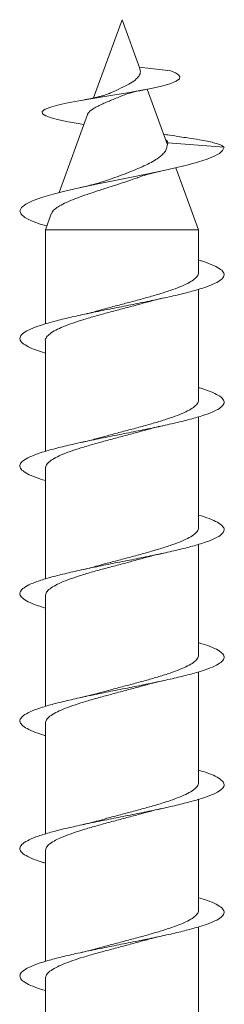
# Model space of a CAD drawing. Units: millimetres. Extents: x -368 to 677, y -721 to 894.
# Drawn here: x 177 to 185, y -455 to -416 of the extents above; entities that cross this region are included whole.
import ezdxf

# ---------------------------------------------------------------- set-up
doc = ezdxf.new("R2010")
doc.units = ezdxf.units.MM

msp = doc.modelspace()

# ---------------------------------------------------------------- linework, layer by layer
at = {"color": 7, "linetype": 'Continuous', "lineweight": 18}
for p, q in [((180.745, -416.151), (179.628, -419.221)), ((181.44, -418.06), (180.745, -416.151)), ((181.423, -418.013), (182.66, -418.151)), ((182.531, -421.059), (181.736, -418.874)), ((179.392, -419.869), (178.277, -422.932)), ((178.946, -420.203), (179.251, -420.255)), ((182.512, -421.091), (182.545, -420.976)), ((182.545, -420.976), (184.745, -421.151)), ((183.745, -424.393), (182.858, -421.958)), ((177.976, -423.759), (177.745, -424.393)), ((177.745, -424.393), (177.745, -428.078)), ((177.745, -424.393), (183.745, -424.393)), ((183.745, -426.061), (183.745, -424.393)), ((183.745, -431.061), (183.745, -426.722)), ((177.745, -428.742), (177.745, -433.076)), ((183.745, -436.061), (183.745, -431.723)), ((177.745, -433.742), (177.745, -438.078)), ((183.745, -441.061), (183.745, -436.725)), ((177.745, -438.741), (177.745, -443.079)), ((183.745, -446.061), (183.745, -441.725)), ((177.745, -443.742), (177.745, -448.08)), ((183.745, -451.061), (183.745, -446.724)), ((177.745, -448.741), (177.745, -453.08)), ((183.745, -456.061), (183.745, -451.723)), ((177.745, -453.742), (177.745, -458.079))]:
    msp.add_line(p, q, dxfattribs=at)
at = {"color": 7, "linetype": 'Continuous', "lineweight": 18, "flags": 128}
for points in [[(178.954, -420.204), (178.638, -420.15), (178.27, -420.077), (177.973, -420.003), (177.757, -419.926), (177.633, -419.847), (177.617, -419.756), (177.734, -419.663), (177.991, -419.566), (178.272, -419.491), (178.628, -419.413), (179.049, -419.333), (179.526, -419.251), (179.988, -419.175), (180.468, -419.096), (180.96, -419.015), (181.438, -418.931), (181.89, -418.844), (182.291, -418.754), (182.622, -418.66), (182.861, -418.564), (182.991, -418.464), (183.011, -418.388), (182.961, -418.31), (182.839, -418.23), (182.66, -418.151), (182.66, -418.151)], [(177.801, -424.24), (177.545, -424.163), (177.197, -424.033), (176.943, -423.902), (176.791, -423.772), (176.745, -423.643), (176.806, -423.512), (176.972, -423.382), (177.238, -423.252), (177.597, -423.122), (178.042, -422.991), (178.559, -422.861), (179.133, -422.731), (179.749, -422.601), (180.394, -422.471), (181.049, -422.34), (181.693, -422.21), (182.312, -422.081), (182.891, -421.95), (183.343, -421.839), (183.742, -421.727), (184.082, -421.615), (184.359, -421.505), (184.565, -421.394), (184.685, -421.276), (184.745, -421.151), (184.745, -421.151)]]:
    msp.add_lwpolyline(points, dxfattribs=at)
at = {"color": 7, "linetype": 'Continuous', "lineweight": 18}
for points, knots in [([(181.432, -418.064), (181.446, -418.105), (181.482, -418.205), (181.424, -418.356), (181.27, -418.521), (181.015, -418.684), (180.688, -418.845), (180.418, -418.963), (180.277, -419.028), (180.249, -419.04)], [0, 0, 0, 0, 0.105224, 0.257877, 0.417612, 0.586484, 0.765261, 0.953163, 1, 1, 1, 1]), ([(180.714, -419.148), (180.773, -419.123), (180.903, -419.069), (181.164, -418.997), (181.437, -418.934), (181.601, -418.902), (181.685, -418.885)], [0, 0, 0, 0, 0.2796292, 0.6217773, 0.8058591, 1, 1, 1, 1]), ([(180.249, -419.04), (180.236, -419.046), (180.203, -419.061), (180.126, -419.089), (180.023, -419.123), (179.885, -419.161), (179.701, -419.206), (179.457, -419.259), (179.255, -419.296), (179.145, -419.316)], [0, 0, 0, 0, 0.065702, 0.166034, 0.279991, 0.409399, 0.56812, 0.764454, 1, 1, 1, 1]), ([(179.394, -419.87), (179.395, -419.865), (179.399, -419.834), (179.45, -419.773), (179.545, -419.69), (179.683, -419.601), (179.848, -419.519), (180.038, -419.428), (180.243, -419.345), (180.456, -419.252), (180.615, -419.19), (180.7, -419.152), (180.713, -419.146)], [0, 0, 0, 0, 0.018955, 0.142866, 0.270493, 0.390505, 0.514105, 0.630221, 0.749874, 0.86178, 0.977199, 1, 1, 1, 1]), ([(183.024, -420.743), (182.88, -420.722), (182.653, -420.689), (182.453, -420.655), (182.38, -420.642)], [0, 0, 0, 0, 0.633294, 1, 1, 1, 1]), ([(184.745, -421.151), (184.719, -421.13), (184.67, -421.09), (184.546, -421.031), (184.341, -420.974), (184.088, -420.917), (183.757, -420.855), (183.399, -420.796), (183.117, -420.757), (183.012, -420.742)], [0, 0, 0, 0, 0.157472, 0.303487, 0.440115, 0.578399, 0.718956, 0.895095, 1, 1, 1, 1]), ([(182.512, -421.091), (182.505, -421.139), (182.492, -421.237), (182.4, -421.368), (182.264, -421.505), (182.074, -421.643), (181.829, -421.781), (181.534, -421.921), (181.201, -422.063), (180.841, -422.203), (180.48, -422.335), (180.246, -422.419), (180.139, -422.458)], [0, 0, 0, 0, 0.0914578, 0.1855891, 0.2785982, 0.3737963, 0.4764226, 0.5818607, 0.6876851, 0.7963382, 0.9064931, 1, 1, 1, 1]), ([(182.545, -420.976), (182.532, -420.941), (182.519, -420.904), (182.465, -420.87), (182.462, -420.868)], [0, 0, 0, 0, 0.943511, 1, 1, 1, 1]), ([(177.985, -423.762), (177.991, -423.74), (178.01, -423.672), (178.133, -423.558), (178.347, -423.419), (178.631, -423.282), (178.976, -423.142), (179.361, -423.005), (179.782, -422.865), (180.213, -422.726), (180.65, -422.586), (181.028, -422.462), (181.248, -422.381), (181.334, -422.35)], [0, 0, 0, 0, 0.051217, 0.158374, 0.259359, 0.363478, 0.461059, 0.561643, 0.6562, 0.753693, 0.845017, 0.939179, 1, 1, 1, 1]), ([(181.335, -422.352), (181.343, -422.348), (181.42, -422.317), (181.617, -422.256), (181.947, -422.164), (182.23, -422.1), (182.38, -422.066)], [0, 0, 0, 0, 0.033916, 0.313827, 0.635023, 1, 1, 1, 1]), ([(180.139, -422.457), (180.084, -422.476), (179.983, -422.512), (179.832, -422.557), (179.693, -422.596), (179.545, -422.635), (179.351, -422.682), (179.197, -422.717), (179.112, -422.736)], [0, 0, 0, 0, 0.202692, 0.373017, 0.481984, 0.620536, 0.792888, 1, 1, 1, 1]), ([(177.745, -429.222), (177.637, -429.19), (177.368, -429.109), (177.061, -428.979), (176.826, -428.832), (176.727, -428.686), (176.761, -428.539), (176.931, -428.393), (177.23, -428.247), (177.648, -428.1), (178.17, -427.954), (178.778, -427.807), (179.454, -427.661), (180.173, -427.514), (180.911, -427.368), (181.643, -427.222), (182.346, -427.075), (182.994, -426.929), (183.566, -426.782), (184.043, -426.636), (184.409, -426.489), (184.651, -426.343), (184.761, -426.197), (184.735, -426.05), (184.576, -425.904), (184.28, -425.757), (183.995, -425.649), (183.783, -425.589), (183.745, -425.578)], [0, 0, 0, 0, 0.026732, 0.06687, 0.106992, 0.147241, 0.187475, 0.227541, 0.267738, 0.308014, 0.348191, 0.388261, 0.428517, 0.468749, 0.508864, 0.549014, 0.5893, 0.629461, 0.669545, 0.709789, 0.750053, 0.790169, 0.830283, 0.870572, 0.910752, 0.950861, 0.991058, 1, 1, 1, 1]), ([(183.74, -426.061), (183.742, -426.066), (183.757, -426.116), (183.698, -426.214), (183.561, -426.353), (183.328, -426.492), (183.02, -426.63), (182.64, -426.77), (182.206, -426.908), (181.724, -427.048), (181.216, -427.186), (180.69, -427.326), (180.202, -427.455), (179.903, -427.538), (179.772, -427.574)], [0, 0, 0, 0, 0.010026, 0.100491, 0.19358, 0.284055, 0.377155, 0.467617, 0.560702, 0.651179, 0.744281, 0.834745, 0.927833, 1, 1, 1, 1]), ([(177.745, -428.742), (177.745, -428.741), (177.73, -428.694), (177.783, -428.602), (177.912, -428.462), (178.136, -428.324), (178.439, -428.184), (178.81, -428.046), (179.243, -427.906), (179.718, -427.768), (180.229, -427.629), (180.749, -427.49), (181.258, -427.356), (181.574, -427.268), (181.725, -427.226)], [0, 0, 0, 0, 0.000288, 0.093285, 0.183648, 0.276631, 0.367005, 0.459999, 0.550362, 0.643343, 0.733714, 0.826707, 0.917071, 1, 1, 1, 1]), ([(181.725, -427.228), (181.797, -427.208), (181.993, -427.152), (182.234, -427.098), (182.387, -427.064)], [0, 0, 0, 0, 0.36827, 1, 1, 1, 1]), ([(179.771, -427.573), (179.674, -427.6), (179.472, -427.655), (179.233, -427.709), (179.11, -427.736)], [0, 0, 0, 0, 0.485521, 1, 1, 1, 1]), ([(177.745, -434.224), (177.616, -434.184), (177.33, -434.095), (177.02, -433.958), (176.803, -433.811), (176.723, -433.665), (176.778, -433.518), (176.968, -433.372), (177.284, -433.225), (177.717, -433.079), (178.253, -432.933), (178.874, -432.786), (179.556, -432.64), (180.279, -432.493), (181.018, -432.347), (181.749, -432.2), (182.444, -432.054), (183.082, -431.907), (183.642, -431.761), (184.104, -431.615), (184.452, -431.468), (184.675, -431.322), (184.765, -431.175), (184.72, -431.029), (184.542, -430.882), (184.226, -430.736), (183.952, -430.634), (183.76, -430.581), (183.745, -430.577)], [0, 0, 0, 0, 0.032809, 0.072969, 0.113214, 0.15332, 0.193412, 0.233633, 0.273835, 0.31387, 0.35404, 0.394285, 0.434429, 0.47447, 0.514698, 0.554898, 0.594982, 0.635104, 0.675359, 0.715487, 0.755543, 0.795759, 0.835991, 0.876075, 0.916162, 0.956421, 0.996569, 1, 1, 1, 1]), ([(183.74, -431.061), (183.742, -431.066), (183.756, -431.117), (183.698, -431.215), (183.56, -431.353), (183.326, -431.493), (183.019, -431.631), (182.638, -431.77), (182.204, -431.909), (181.721, -432.048), (181.213, -432.187), (180.687, -432.326), (180.2, -432.455), (179.902, -432.538), (179.772, -432.574)], [0, 0, 0, 0, 0.010461, 0.100948, 0.194061, 0.284534, 0.377629, 0.468118, 0.561231, 0.651706, 0.744804, 0.835293, 0.928406, 1, 1, 1, 1]), ([(177.745, -433.742), (177.754, -433.695), (177.772, -433.602), (177.914, -433.463), (178.134, -433.325), (178.438, -433.185), (178.808, -433.046), (179.241, -432.907), (179.716, -432.769), (180.226, -432.629), (180.747, -432.491), (181.256, -432.356), (181.573, -432.269), (181.724, -432.227)], [0, 0, 0, 0, 0.09283, 0.183214, 0.276219, 0.36659, 0.45958, 0.549964, 0.642971, 0.733338, 0.826325, 0.916707, 1, 1, 1, 1]), ([(181.725, -432.228), (181.812, -432.204), (182.011, -432.149), (182.25, -432.095), (182.385, -432.065)], [0, 0, 0, 0, 0.435738, 1, 1, 1, 1]), ([(179.772, -432.572), (179.696, -432.594), (179.5, -432.649), (179.261, -432.702), (179.115, -432.735)], [0, 0, 0, 0, 0.390287, 1, 1, 1, 1]), ([(177.745, -439.226), (177.595, -439.178), (177.292, -439.081), (176.979, -438.936), (176.783, -438.79), (176.723, -438.643), (176.797, -438.497), (177.006, -438.35), (177.34, -438.204), (177.79, -438.058), (178.339, -437.911), (178.969, -437.765), (179.66, -437.618), (180.387, -437.472), (181.126, -437.325), (181.852, -437.179), (182.541, -437.033), (183.17, -436.886), (183.716, -436.74), (184.162, -436.593), (184.492, -436.447), (184.697, -436.3), (184.767, -436.154), (184.703, -436.008), (184.502, -435.861), (184.189, -435.717), (183.89, -435.623), (183.745, -435.577)], [0, 0, 0, 0, 0.039229, 0.079402, 0.119419, 0.159559, 0.199779, 0.239861, 0.27993, 0.320129, 0.360305, 0.400317, 0.440465, 0.480687, 0.520805, 0.560823, 0.60103, 0.641204, 0.681264, 0.721364, 0.761597, 0.801699, 0.841733, 0.881925, 0.922134, 0.962192, 1, 1, 1, 1]), ([(183.74, -436.061), (183.742, -436.066), (183.756, -436.117), (183.697, -436.216), (183.56, -436.354), (183.325, -436.493), (183.017, -436.632), (182.636, -436.771), (182.202, -436.91), (181.719, -437.049), (181.211, -437.187), (180.685, -437.327), (180.198, -437.456), (179.9, -437.539), (179.77, -437.575)], [0, 0, 0, 0, 0.010936, 0.101369, 0.194424, 0.284872, 0.377945, 0.468382, 0.56144, 0.651886, 0.744957, 0.835397, 0.92846, 1, 1, 1, 1]), ([(177.745, -438.741), (177.754, -438.695), (177.771, -438.603), (177.913, -438.463), (178.133, -438.325), (178.436, -438.185), (178.806, -438.047), (179.239, -437.908), (179.713, -437.769), (180.223, -437.63), (180.744, -437.492), (181.254, -437.357), (181.571, -437.269), (181.723, -437.227)], [0, 0, 0, 0, 0.092409, 0.182805, 0.275822, 0.366228, 0.459255, 0.549648, 0.642661, 0.733067, 0.826096, 0.916485, 1, 1, 1, 1]), ([(181.724, -437.229), (181.795, -437.208), (181.991, -437.153), (182.232, -437.099), (182.384, -437.065)], [0, 0, 0, 0, 0.368177, 1, 1, 1, 1]), ([(179.769, -437.572), (179.702, -437.591), (179.508, -437.647), (179.267, -437.701), (179.109, -437.736)], [0, 0, 0, 0, 0.346817, 1, 1, 1, 1]), ([(177.745, -444.224), (177.724, -444.219), (177.528, -444.164), (177.251, -444.061), (176.94, -443.915), (176.767, -443.768), (176.725, -443.622), (176.819, -443.476), (177.047, -443.329), (177.399, -443.183), (177.864, -443.036), (178.426, -442.89), (179.067, -442.743), (179.764, -442.597), (180.494, -442.451), (181.233, -442.304), (181.956, -442.158), (182.637, -442.011), (183.255, -441.865), (183.787, -441.718), (184.218, -441.572), (184.53, -441.425), (184.715, -441.279), (184.766, -441.133), (184.682, -440.986), (184.462, -440.84), (184.152, -440.704), (183.869, -440.617), (183.745, -440.579)], [0, 0, 0, 0, 0.004699, 0.044766, 0.084889, 0.125139, 0.165343, 0.205392, 0.245567, 0.285818, 0.325932, 0.366035, 0.406268, 0.446474, 0.486518, 0.526701, 0.566955, 0.607104, 0.647155, 0.687396, 0.727601, 0.767694, 0.807827, 0.848093, 0.888225, 0.928293, 0.96852, 1, 1, 1, 1]), ([(183.74, -441.061), (183.741, -441.067), (183.756, -441.118), (183.697, -441.216), (183.559, -441.355), (183.324, -441.494), (183.015, -441.632), (182.634, -441.772), (182.2, -441.91), (181.717, -442.05), (181.208, -442.188), (180.682, -442.327), (180.197, -442.456), (179.901, -442.538), (179.773, -442.574)], [0, 0, 0, 0, 0.011365, 0.101859, 0.194977, 0.285461, 0.378567, 0.469057, 0.56217, 0.652659, 0.745771, 0.836258, 0.929369, 1, 1, 1, 1]), ([(181.727, -442.228), (181.799, -442.208), (181.995, -442.152), (182.236, -442.098), (182.388, -442.064)], [0, 0, 0, 0, 0.367997, 1, 1, 1, 1]), ([(177.745, -443.742), (177.754, -443.695), (177.771, -443.603), (177.912, -443.464), (178.132, -443.326), (178.435, -443.186), (178.804, -443.048), (179.237, -442.908), (179.711, -442.77), (180.221, -442.631), (180.741, -442.492), (181.253, -442.357), (181.572, -442.269), (181.726, -442.226)], [0, 0, 0, 0, 0.091915, 0.182264, 0.275234, 0.365582, 0.458549, 0.548901, 0.641873, 0.732216, 0.825179, 0.915533, 1, 1, 1, 1]), ([(179.772, -442.572), (179.705, -442.591), (179.512, -442.646), (179.271, -442.7), (179.113, -442.735)], [0, 0, 0, 0, 0.346925, 1, 1, 1, 1]), ([(177.745, -449.223), (177.701, -449.211), (177.485, -449.15), (177.199, -449.04), (176.906, -448.893), (176.752, -448.747), (176.731, -448.601), (176.845, -448.454), (177.091, -448.308), (177.46, -448.161), (177.941, -448.015), (178.516, -447.868), (179.166, -447.722), (179.869, -447.576), (180.603, -447.429), (181.341, -447.283), (182.058, -447.136), (182.731, -446.99), (183.338, -446.843), (183.857, -446.697), (184.271, -446.551), (184.565, -446.404), (184.731, -446.258), (184.762, -446.111), (184.659, -445.965), (184.418, -445.818), (184.113, -445.69), (183.848, -445.61), (183.745, -445.579)], [0, 0, 0, 0, 0.010101, 0.050309, 0.09059, 0.130678, 0.170827, 0.211101, 0.251327, 0.291399, 0.3316, 0.371873, 0.412009, 0.452135, 0.492394, 0.53262, 0.572688, 0.612896, 0.653173, 0.693343, 0.733419, 0.773685, 0.813912, 0.854027, 0.894185, 0.934475, 0.974628, 1, 1, 1, 1]), ([(183.74, -446.061), (183.741, -446.067), (183.756, -446.118), (183.697, -446.217), (183.558, -446.355), (183.322, -446.495), (183.014, -446.633), (182.632, -446.773), (182.197, -446.911), (181.714, -447.05), (181.206, -447.189), (180.679, -447.328), (180.197, -447.456), (179.903, -447.538), (179.778, -447.573)], [0, 0, 0, 0, 0.01184, 0.102403, 0.195593, 0.286155, 0.379344, 0.469912, 0.563107, 0.653666, 0.746852, 0.837422, 0.93062, 1, 1, 1, 1]), ([(181.731, -447.226), (181.803, -447.206), (181.997, -447.151), (182.233, -447.099), (182.382, -447.065)], [0, 0, 0, 0, 0.368544, 1, 1, 1, 1]), ([(177.746, -448.741), (177.754, -448.695), (177.771, -448.603), (177.911, -448.465), (178.13, -448.326), (178.433, -448.187), (178.802, -448.049), (179.234, -447.909), (179.708, -447.771), (180.218, -447.631), (180.739, -447.493), (181.253, -447.357), (181.574, -447.268), (181.731, -447.225)], [0, 0, 0, 0, 0.091373, 0.181651, 0.274548, 0.364819, 0.457708, 0.547984, 0.640878, 0.731151, 0.824044, 0.914314, 1, 1, 1, 1]), ([(179.777, -447.572), (179.769, -447.574), (179.715, -447.59), (179.591, -447.623), (179.384, -447.675), (179.21, -447.714), (179.112, -447.736)], [0, 0, 0, 0, 0.045605, 0.278396, 0.595711, 1, 1, 1, 1]), ([(177.745, -454.222), (177.678, -454.203), (177.443, -454.135), (177.148, -454.018), (176.876, -453.872), (176.741, -453.726), (176.739, -453.579), (176.872, -453.433), (177.137, -453.286), (177.524, -453.14), (178.019, -452.993), (178.606, -452.847), (179.266, -452.701), (179.975, -452.554), (180.71, -452.408), (181.447, -452.261), (182.16, -452.115), (182.825, -451.968), (183.42, -451.822), (183.924, -451.676), (184.321, -451.529), (184.598, -451.383), (184.744, -451.236), (184.755, -451.09), (184.632, -450.943), (184.373, -450.797), (184.073, -450.676), (183.826, -450.603), (183.745, -450.58)], [0, 0, 0, 0, 0.0158101, 0.0559952, 0.0961209, 0.1363436, 0.1766362, 0.2167366, 0.2569, 0.297188, 0.3374249, 0.3775089, 0.4177258, 0.4580107, 0.4981585, 0.5382989, 0.578572, 0.6188093, 0.6588903, 0.699113, 0.7394034, 0.7795842, 0.8196743, 0.8599547, 0.9001926, 0.9403207, 0.9804934, 1, 1, 1, 1]), ([(183.74, -451.061), (183.741, -451.067), (183.756, -451.119), (183.696, -451.218), (183.557, -451.356), (183.321, -451.496), (183.012, -451.634), (182.63, -451.773), (182.195, -451.912), (181.712, -452.051), (181.203, -452.189), (180.677, -452.329), (180.193, -452.457), (179.897, -452.539), (179.77, -452.575)], [0, 0, 0, 0, 0.012279, 0.102714, 0.195771, 0.286218, 0.379287, 0.469719, 0.562773, 0.653221, 0.746293, 0.836728, 0.929784, 1, 1, 1, 1]), ([(181.726, -452.228), (181.801, -452.207), (181.997, -452.152), (182.238, -452.098), (182.387, -452.064)], [0, 0, 0, 0, 0.379884, 1, 1, 1, 1]), ([(177.746, -453.742), (177.754, -453.696), (177.771, -453.604), (177.911, -453.465), (178.129, -453.327), (178.431, -453.188), (178.8, -453.049), (179.232, -452.909), (179.706, -452.771), (180.216, -452.632), (180.736, -452.494), (181.25, -452.358), (181.57, -452.269), (181.726, -452.226)], [0, 0, 0, 0, 0.091024, 0.181375, 0.274346, 0.364708, 0.457692, 0.548042, 0.641011, 0.731371, 0.824353, 0.914705, 1, 1, 1, 1]), ([(179.77, -452.573), (179.682, -452.598), (179.483, -452.653), (179.243, -452.706), (179.11, -452.736)], [0, 0, 0, 0, 0.44163, 1, 1, 1, 1])]:
    msp.add_open_spline(points, degree=3, knots=knots, dxfattribs=at)

doc.saveas('drawing.dxf')
